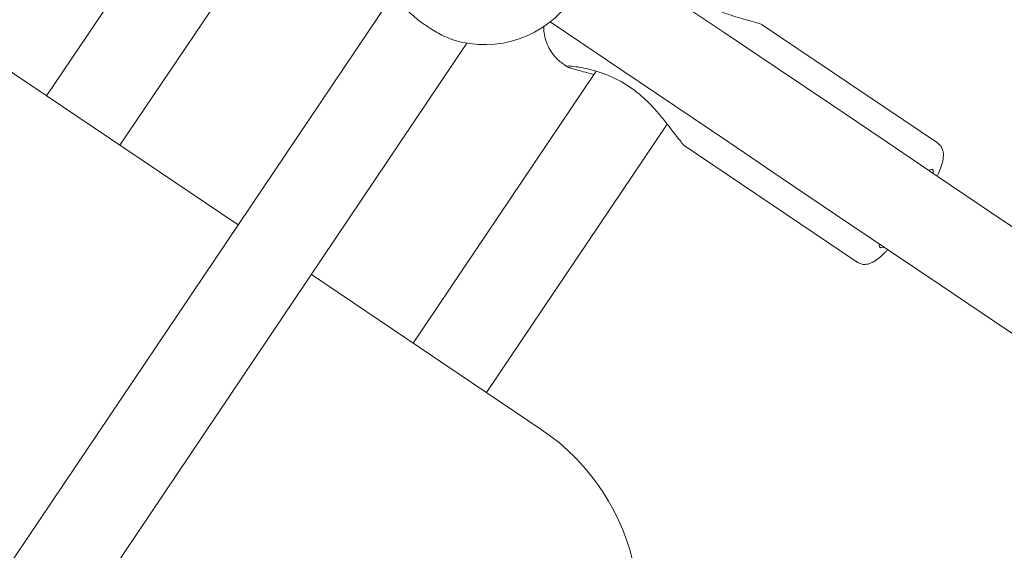
# Model space of a CAD drawing. Units: millimetres. Extents: x 17171 to 17417, y 11882 to 12129.
# Drawn here: x 17261 to 17263, y 11997 to 11998 of the extents above; entities that cross this region are included whole.
import ezdxf

# ---------------------------------------------------------------- set-up
doc = ezdxf.new("R2010")
doc.units = ezdxf.units.MM
doc.styles.get("Standard").update_dxf_attribs({"font": 'arial.ttf'})
doc.dimstyles.new('ISO-25', dxfattribs={"dimtxt": 2.5, "dimasz": 2.5, "dimexe": 1.25, "dimexo": 0.625, "dimtad": 1, "dimtih": 1, "dimtoh": 1, "dimtxsty": 'Standard', "dimcen": 2.5, "dimadec": 0, "dimazin": 0, "dimtfac": 1, "dimtmove": 0, "dimatfit": 3, "dimfxl": 1, "dimarcsym": 0})

# ---------------------------------------------------------------- blocks, each defined once
blk = doc.blocks.new('*D3')
at = {"color": 0, "lineweight": -2, "transparency": 16777216}
for p, q in [((17255.881, 12052.4314), (17199.646, 12052.4314)), ((17200.646, 12049.1294), (17200.646, 11987.9398)), ((17200.646, 11952.0497), (17200.646, 11980.6851)), ((17275.7303, 11948.7477), (17199.646, 11948.7477))]:
    blk.add_line(p, q, dxfattribs=at)
at = {"color": 0, "transparency": 16777216}
for points in [[(17200.0957, 12049.1294), (17201.1963, 12049.1294), (17200.646, 12052.4314)], [(17200.0957, 11952.0497), (17201.1963, 11952.0497), (17200.646, 11948.7477)]]:
    blk.add_solid(points, dxfattribs=at)
at = {"layer": 'Defpoints', "color": 0, "transparency": 16777216}
for p in [(17256.881, 12052.4314), (17200.646, 11948.7477), (17276.7303, 11948.7477)]:
    blk.add_point(p, dxfattribs=at)
at = {"color": 0, "transparency": 16777216, "insert": (17200.646, 11984.3124), "char_height": 3.5, "attachment_point": 5}
blk.add_mtext('10,37 m.', dxfattribs=at)
blk = doc.blocks.new('*D4')
at = {"color": 0, "lineweight": -2, "transparency": 16777216}
for p, q in [((17259.1233, 12032.69), (17211.7192, 12032.69)), ((17212.7192, 12029.388), (17212.7192, 12004.2607)), ((17212.7192, 11971.8787), (17212.7192, 11997.006)), ((17278.3597, 11968.5767), (17211.7192, 11968.5767))]:
    blk.add_line(p, q, dxfattribs=at)
at = {"color": 0, "transparency": 16777216}
for points in [[(17212.1689, 12029.388), (17213.2695, 12029.388), (17212.7192, 12032.69)], [(17212.1689, 11971.8787), (17213.2695, 11971.8787), (17212.7192, 11968.5767)]]:
    blk.add_solid(points, dxfattribs=at)
at = {"layer": 'Defpoints', "color": 0, "transparency": 16777216}
for p in [(17260.1233, 12032.69), (17212.7192, 11968.5767), (17279.3597, 11968.5767)]:
    blk.add_point(p, dxfattribs=at)
at = {"color": 0, "transparency": 16777216, "insert": (17212.7192, 12000.6333), "char_height": 3.5, "attachment_point": 5}
blk.add_mtext('6,41 m.', dxfattribs=at)
blk = doc.blocks.new('*D6')
at = {"color": 0, "lineweight": -2, "transparency": 16777216}
for p, q in [((17232.5393, 11988.3098), (17232.5393, 12070.37)), ((17369.6786, 11992.8516), (17369.6786, 12070.37)), ((17235.8413, 12069.37), (17366.3766, 12069.37))]:
    blk.add_line(p, q, dxfattribs=at)
at = {"color": 0, "transparency": 16777216}
for points in [[(17235.8413, 12069.9204), (17235.8413, 12068.8197), (17232.5393, 12069.37)], [(17366.3766, 12069.9204), (17366.3766, 12068.8197), (17369.6786, 12069.37)]]:
    blk.add_solid(points, dxfattribs=at)
at = {"layer": 'Defpoints', "color": 0, "transparency": 16777216}
for p in [(17369.6786, 12069.37), (17369.6786, 11991.8516), (17232.5393, 11987.3098)]:
    blk.add_point(p, dxfattribs=at)
at = {"color": 0, "transparency": 16777216, "insert": (17301.1089, 12072.9974), "char_height": 3.5, "attachment_point": 5}
blk.add_mtext('13,71 m.', dxfattribs=at)

msp = doc.modelspace()

# ---------------------------------------------------------------- linework, layer by layer
at = {"color": 7, "linetype": 'Continuous', "lineweight": 15}
for p, q in [((17261.2009, 11998.0744), (17260.8741, 11997.5892)), ((17261.0068, 11997.4999), (17261.3377, 11997.9911)), ((17261.5916, 11997.9071), (17260.0188, 11995.5717)), ((17262.486, 11997.5043), (17262.1691, 11997.7177)), ((17262.486, 11997.5043), (17262.1691, 11997.7177)), ((17260.1525, 11995.4838), (17261.6347, 11997.6845)), ((17260.7739, 11997.6567), (17261.2205, 11997.356)), ((17261.8099, 11997.6462), (17261.8169, 11997.6415)), ((17261.8099, 11997.6462), (17261.8169, 11997.6415)), ((17261.8686, 11997.6337), (17261.5376, 11997.1424)), ((17261.6704, 11997.053), (17261.9971, 11997.5382)), ((17262.0279, 11997.4994), (17262.3408, 11997.2887)), ((17262.0279, 11997.4994), (17262.3408, 11997.2887)), ((17261.3532, 11997.2666), (17261.7692, 11996.9864))]:
    msp.add_line(p, q, dxfattribs=at)
at = {"color": 7, "linetype": 'Continuous', "lineweight": 15, "flags": 128}
for points in [[(17263.4365, 11996.8039), (17263.3951, 11996.8318), (17263.3097, 11996.8893), (17263.2229, 11996.9478), (17263.1348, 11997.0071), (17263.0454, 11997.0673), (17262.9548, 11997.1283), (17262.8632, 11997.19), (17262.7705, 11997.2525), (17262.6769, 11997.3155), (17262.5824, 11997.3791), (17262.4872, 11997.4432), (17262.3913, 11997.5078), (17262.2948, 11997.5728), (17262.1978, 11997.6382), (17262.1003, 11997.7038), (17262.0025, 11997.7697), (17261.9045, 11997.8357), (17261.8569, 11997.8677)], [(17263.4365, 11996.8039), (17263.3951, 11996.8318), (17263.3097, 11996.8893), (17263.2229, 11996.9478), (17263.1348, 11997.0071), (17263.0454, 11997.0673), (17262.9548, 11997.1283), (17262.8632, 11997.19), (17262.7705, 11997.2525), (17262.6769, 11997.3155), (17262.5824, 11997.3791), (17262.4872, 11997.4432), (17262.3913, 11997.5078), (17262.2948, 11997.5728), (17262.1978, 11997.6382), (17262.1003, 11997.7038), (17262.0025, 11997.7697), (17261.9045, 11997.8357), (17261.8569, 11997.8677)], [(17261.7853, 11997.7231), (17261.8151, 11997.703), (17261.9132, 11997.637), (17262.011, 11997.5711), (17262.1084, 11997.5055), (17262.2054, 11997.4401), (17262.3019, 11997.3751), (17262.3978, 11997.3105), (17262.4931, 11997.2464), (17262.5875, 11997.1828), (17262.6811, 11997.1197), (17262.7738, 11997.0573), (17262.8655, 11996.9956), (17262.956, 11996.9346), (17263.0454, 11996.8744), (17263.1335, 11996.8151), (17263.2203, 11996.7566), (17263.3057, 11996.6991), (17263.359, 11996.6632)], [(17261.7853, 11997.7231), (17261.8151, 11997.703), (17261.9132, 11997.637), (17262.011, 11997.5711), (17262.1084, 11997.5055), (17262.2054, 11997.4401), (17262.3019, 11997.3751), (17262.3978, 11997.3105), (17262.4931, 11997.2464), (17262.5875, 11997.1828), (17262.6811, 11997.1197), (17262.7738, 11997.0573), (17262.8655, 11996.9956), (17262.956, 11996.9346), (17263.0454, 11996.8744), (17263.1335, 11996.8151), (17263.2203, 11996.7566), (17263.3057, 11996.6991), (17263.359, 11996.6632)], [(17262.4786, 11997.4491), (17262.4787, 11997.45), (17262.4783, 11997.4547), (17262.4757, 11997.4565), (17262.4711, 11997.4551), (17262.4703, 11997.4546)], [(17262.4786, 11997.4491), (17262.4787, 11997.45), (17262.4783, 11997.4547), (17262.4757, 11997.4565), (17262.4711, 11997.4551), (17262.4703, 11997.4546)], [(17262.3809, 11997.3219), (17262.3808, 11997.321), (17262.3813, 11997.3162), (17262.3838, 11997.3145), (17262.3884, 11997.3159), (17262.3892, 11997.3163)], [(17262.3809, 11997.3219), (17262.3808, 11997.321), (17262.3813, 11997.3162), (17262.3838, 11997.3145), (17262.3884, 11997.3159), (17262.3892, 11997.3163)]]:
    msp.add_lwpolyline(points, dxfattribs=at)
at = {"color": 7, "linetype": 'Continuous', "lineweight": 15}
for centre, radius, start, end in [((17261.667, 11997.8718), 0.19, 252.3529, 39.7282), ((17261.5458, 11996.6546), 0.4, 326.0407, 56.0407)]:
    msp.add_arc(centre, radius, start, end, dxfattribs=at)
for points, knots in [([(17261.521, 11997.7502), (17261.5271, 11997.7439), (17261.5395, 11997.7311), (17261.5642, 11997.7135), (17261.5881, 11997.6988), (17261.6027, 11997.6933), (17261.6094, 11997.6907)], [0, 0, 0, 0, 0.260996, 0.522077, 0.781194, 1, 1, 1, 1]), ([(17262.1689, 11997.7175), (17262.1688, 11997.7177), (17262.1684, 11997.7183), (17262.1601, 11997.721), (17262.1465, 11997.7249), (17262.1295, 11997.7298), (17262.1112, 11997.7354), (17262.0897, 11997.7428), (17262.0711, 11997.7507), (17262.0606, 11997.7561), (17262.0578, 11997.7576)], [0, 0, 0, 0, 0.051182, 0.16743, 0.332336, 0.456923, 0.584868, 0.757186, 0.934477, 1, 1, 1, 1]), ([(17262.1689, 11997.7175), (17262.1688, 11997.7177), (17262.1684, 11997.7183), (17262.1601, 11997.721), (17262.1465, 11997.7249), (17262.1295, 11997.7298), (17262.1112, 11997.7354), (17262.0897, 11997.7428), (17262.0711, 11997.7507), (17262.0606, 11997.7561), (17262.0578, 11997.7576)], [0, 0, 0, 0, 0.051182, 0.16743, 0.332336, 0.456923, 0.584868, 0.757186, 0.934477, 1, 1, 1, 1]), ([(17261.7737, 11997.7156), (17261.7738, 11997.7115), (17261.7741, 11997.7028), (17261.7772, 11997.6893), (17261.7828, 11997.6758), (17261.791, 11997.6633), (17261.8001, 11997.6532), (17261.8072, 11997.6485), (17261.8101, 11997.6466)], [0, 0, 0, 0, 0.153852, 0.327609, 0.506571, 0.689129, 0.873813, 1, 1, 1, 1]), ([(17261.7737, 11997.7156), (17261.7738, 11997.7115), (17261.7741, 11997.7028), (17261.7772, 11997.6893), (17261.7828, 11997.6758), (17261.791, 11997.6633), (17261.8001, 11997.6532), (17261.8072, 11997.6485), (17261.8101, 11997.6466)], [0, 0, 0, 0, 0.153852, 0.327609, 0.506571, 0.689129, 0.873813, 1, 1, 1, 1]), ([(17261.8157, 11997.6427), (17261.8162, 11997.6422), (17261.8172, 11997.6411), (17261.8276, 11997.6378), (17261.843, 11997.6335), (17261.8566, 11997.6299), (17261.8635, 11997.6278), (17261.8644, 11997.6275)], [0, 0, 0, 0, 0.224679, 0.429166, 0.732419, 0.963793, 1, 1, 1, 1]), ([(17261.8157, 11997.6427), (17261.8162, 11997.6422), (17261.8172, 11997.6411), (17261.8276, 11997.6378), (17261.843, 11997.6335), (17261.8566, 11997.6299), (17261.8635, 11997.6278), (17261.8644, 11997.6275)], [0, 0, 0, 0, 0.224679, 0.429166, 0.732419, 0.963793, 1, 1, 1, 1]), ([(17261.8318, 11997.642), (17261.8266, 11997.6427), (17261.8204, 11997.6435), (17261.8186, 11997.6432), (17261.8183, 11997.6431)], [0, 0, 0, 0, 0.828628, 1, 1, 1, 1]), ([(17261.8318, 11997.642), (17261.8266, 11997.6427), (17261.8204, 11997.6435), (17261.8186, 11997.6432), (17261.8183, 11997.6431)], [0, 0, 0, 0, 0.828628, 1, 1, 1, 1]), ([(17262.0281, 11997.4997), (17262.0279, 11997.4997), (17262.0272, 11997.4998), (17262.0216, 11997.5065), (17262.0129, 11997.5178), (17262.002, 11997.5321), (17261.9898, 11997.5475), (17261.9747, 11997.5653), (17261.9564, 11997.5842), (17261.936, 11997.6013), (17261.9148, 11997.615), (17261.8933, 11997.6254), (17261.8733, 11997.6327), (17261.8545, 11997.6378), (17261.8408, 11997.6407), (17261.8339, 11997.6417), (17261.8318, 11997.642)], [0, 0, 0, 0, 0.023752, 0.082924, 0.165723, 0.228213, 0.292381, 0.380278, 0.470697, 0.558596, 0.64955, 0.730225, 0.812961, 0.88854, 0.965938, 1, 1, 1, 1]), ([(17262.0281, 11997.4997), (17262.0279, 11997.4997), (17262.0272, 11997.4998), (17262.0216, 11997.5065), (17262.0129, 11997.5178), (17262.002, 11997.5321), (17261.9898, 11997.5475), (17261.9747, 11997.5653), (17261.9564, 11997.5842), (17261.936, 11997.6013), (17261.9148, 11997.615), (17261.8933, 11997.6254), (17261.8733, 11997.6327), (17261.8545, 11997.6378), (17261.8408, 11997.6407), (17261.8339, 11997.6417), (17261.8318, 11997.642)], [0, 0, 0, 0, 0.023752, 0.082924, 0.165723, 0.228213, 0.292381, 0.380278, 0.470697, 0.558596, 0.64955, 0.730225, 0.812961, 0.88854, 0.965938, 1, 1, 1, 1]), ([(17262.4858, 11997.4442), (17262.4877, 11997.4485), (17262.4916, 11997.4575), (17262.4954, 11997.4695), (17262.4972, 11997.4792), (17262.4967, 11997.4881), (17262.4944, 11997.4952), (17262.4906, 11997.5011), (17262.487, 11997.5033), (17262.4858, 11997.5041)], [0, 0, 0, 0, 0.192267, 0.395084, 0.61825, 0.736613, 0.842755, 0.945974, 1, 1, 1, 1]), ([(17262.4858, 11997.4442), (17262.4877, 11997.4485), (17262.4916, 11997.4575), (17262.4954, 11997.4695), (17262.4972, 11997.4792), (17262.4967, 11997.4881), (17262.4944, 11997.4952), (17262.4906, 11997.5011), (17262.487, 11997.5033), (17262.4858, 11997.5041)], [0, 0, 0, 0, 0.192267, 0.395084, 0.61825, 0.736613, 0.842755, 0.945974, 1, 1, 1, 1]), ([(17262.341, 11997.289), (17262.3426, 11997.2879), (17262.3465, 11997.2852), (17262.3536, 11997.2844), (17262.3606, 11997.2851), (17262.3671, 11997.2875), (17262.3744, 11997.2915), (17262.3827, 11997.298), (17262.3903, 11997.305), (17262.3951, 11997.3101), (17262.3964, 11997.3115)], [0, 0, 0, 0, 0.074059, 0.175887, 0.275898, 0.387596, 0.529725, 0.734296, 0.927682, 1, 1, 1, 1]), ([(17262.341, 11997.289), (17262.3426, 11997.2879), (17262.3465, 11997.2852), (17262.3536, 11997.2844), (17262.3606, 11997.2851), (17262.3671, 11997.2875), (17262.3744, 11997.2915), (17262.3827, 11997.298), (17262.3903, 11997.305), (17262.3951, 11997.3101), (17262.3964, 11997.3115)], [0, 0, 0, 0, 0.074059, 0.175887, 0.275898, 0.387596, 0.529725, 0.734296, 0.927682, 1, 1, 1, 1])]:
    msp.add_open_spline(points, degree=3, knots=knots, dxfattribs=at)

# ---------------------------------------------------------------- dimensions: what is measured, and where the dimension line sits
at = {"color": 7}
dim = msp.add_linear_dim(base=(17369.6786, 12069.37), p1=(17232.5393, 11987.3098), p2=(17369.6786, 11991.8516), dimstyle='ISO-25', override={"dimtxt": 3.5, "dimasz": 3.302, "dimexe": 1, "dimexo": 1, "dimgap": 1.524, "dimlfac": 0.1, "dimzin": 0, "dimpost": ' m.', "dimadec": 2, "dimtzin": 0}, dxfattribs=at)
dim.commit()
dim.dimension.update_dxf_attribs({"geometry": '*D6', "text_midpoint": (17301.1089, 12072.9974)})
dim = msp.add_linear_dim(base=(17200.646, 11948.7477), p1=(17256.881, 12052.4314), p2=(17276.7303, 11948.7477), angle=90, dimstyle='ISO-25', override={"dimtxt": 3.5, "dimasz": 3.302, "dimexe": 1, "dimexo": 1, "dimgap": 1.524, "dimlfac": 0.1, "dimzin": 0, "dimpost": ' m.', "dimadec": 2, "dimtzin": 0}, dxfattribs=at)
dim.commit()
dim.dimension.update_dxf_attribs({"geometry": '*D3', "text_midpoint": (17200.646, 11984.3124), "dimtype": 128})
dim = msp.add_linear_dim(base=(17212.7192, 11968.5767), p1=(17260.1233, 12032.69), p2=(17279.3597, 11968.5767), angle=90, dimstyle='ISO-25', override={"dimtxt": 3.5, "dimasz": 3.302, "dimexe": 1, "dimexo": 1, "dimgap": 1.524, "dimlfac": 0.1, "dimzin": 0, "dimpost": ' m.', "dimadec": 2, "dimtzin": 0}, dxfattribs=at)
dim.commit()
dim.dimension.update_dxf_attribs({"geometry": '*D4', "text_midpoint": (17212.7192, 12000.6333)})

doc.saveas('drawing.dxf')
